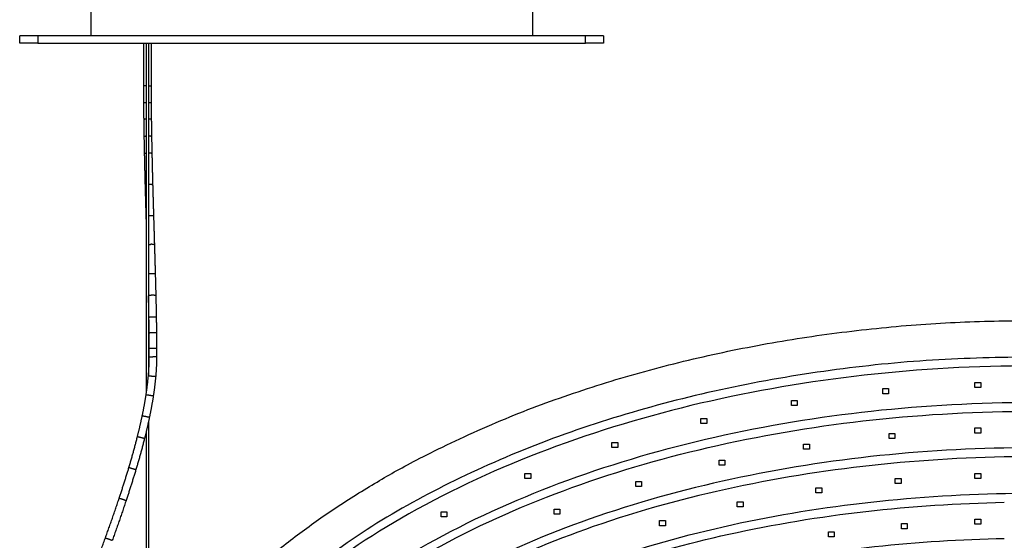
# Model space of a CAD drawing. Units: millimetres. Extents: x 4575 to 6808, y 705 to 1953.
# Drawn here: x 4575 to 5115, y 1225 to 1510 of the extents above; entities that cross this region are included whole.
import ezdxf

# ---------------------------------------------------------------- set-up
doc = ezdxf.new("R2010")
doc.units = ezdxf.units.MM
doc.header["$MEASUREMENT"] = 0
doc.layers.add('Linee visibili 2D', color=7, linetype='Continuous')
doc.layers.add('Linee visibili 2D - Tangent', color=7, linetype='Continuous')

msp = doc.modelspace()

# ---------------------------------------------------------------- linework, layer by layer
at = {"layer": 'Linee visibili 2D'}
for points in [[(4614.38, 1501.43), (4614.38, 1521.4), (4614.38, 1541.38)], [(4856.55, 1501.43), (4856.55, 1521.4), (4856.55, 1541.38)], [(4575.3, 1497.43), (4575.3, 1499.43), (4575.3, 1501.43)], [(4585.3, 1501.43), (4580.32, 1501.43), (4575.34, 1501.43)], [(4885.3, 1501.43), (4735.3, 1501.43), (4585.3, 1501.43)], [(4895.26, 1501.43), (4890.28, 1501.43), (4885.3, 1501.43)], [(4895.3, 1501.43), (4895.3, 1499.43), (4895.3, 1497.43)], [(4585.3, 1497.43), (4580.3, 1497.43), (4575.3, 1497.43)], [(4585.3, 1497.43), (4735.3, 1497.43), (4885.3, 1497.43)], [(4643.3, 1473.95), (4643.3, 1485.69), (4643.3, 1497.43)], [(4644.7, 1305.56), (4644.7, 1401.5), (4644.7, 1497.43)], [(4645.9, 1497.43), (4645.9, 1428.22), (4645.9, 1359.01)], [(4647.3, 1497.43), (4647.3, 1485.69), (4647.3, 1473.95)], [(4895.3, 1497.43), (4890.3, 1497.43), (4885.3, 1497.43)], [(4645.9, 1358.97), (4645.9, 1337.01), (4645.9, 1315.06)], [(4646.3, 1325.43), (4646.3, 1327.75), (4646.3, 1330.07)], [(4650.3, 1330.07), (4650.3, 1327.75), (4650.3, 1325.43)], [(5098.7, 1311.33), (5100.3, 1311.33), (5101.9, 1311.33)], [(5098.7, 1308.53), (5098.7, 1309.93), (5098.7, 1311.33)], [(5101.9, 1311.33), (5101.9, 1309.93), (5101.9, 1308.53)], [(5048.27, 1307.97), (5049.87, 1307.97), (5051.47, 1307.97)], [(5048.27, 1305.17), (5048.27, 1306.57), (5048.27, 1307.97)], [(5051.47, 1307.97), (5051.47, 1306.57), (5051.47, 1305.17)], [(5101.9, 1308.53), (5100.3, 1308.53), (5098.7, 1308.53)], [(4998.15, 1301.45), (4999.75, 1301.45), (5001.35, 1301.45)], [(4998.15, 1298.65), (4998.15, 1300.05), (4998.15, 1301.45)], [(5001.35, 1301.45), (5001.35, 1300.05), (5001.35, 1298.65)], [(5051.47, 1305.17), (5049.87, 1305.17), (5048.27, 1305.17)], [(5001.35, 1298.65), (4999.75, 1298.65), (4998.15, 1298.65)], [(4645.9, 1290.03), (4645.9, 1222.48), (4645.9, 1154.93)], [(4948.55, 1291.69), (4950.15, 1291.69), (4951.75, 1291.69)], [(4948.55, 1288.89), (4948.55, 1290.29), (4948.55, 1291.69)], [(4951.75, 1291.69), (4951.75, 1290.29), (4951.75, 1288.89)], [(4644.7, 1154.93), (4644.7, 1219.85), (4644.7, 1284.76)], [(4951.75, 1288.89), (4950.15, 1288.89), (4948.55, 1288.89)], [(5098.7, 1286.41), (5100.3, 1286.41), (5101.9, 1286.41)], [(5098.7, 1283.61), (5098.7, 1285.01), (5098.7, 1286.41)], [(5101.9, 1286.41), (5101.9, 1285.01), (5101.9, 1283.61)], [(5051.66, 1283.36), (5053.26, 1283.36), (5054.86, 1283.36)], [(5051.66, 1280.56), (5051.66, 1281.96), (5051.66, 1283.36)], [(5054.86, 1280.56), (5053.26, 1280.56), (5051.66, 1280.56)], [(5054.86, 1283.36), (5054.86, 1281.96), (5054.86, 1280.56)], [(5101.9, 1283.61), (5100.3, 1283.61), (5098.7, 1283.61)], [(4899.78, 1278.46), (4901.38, 1278.46), (4902.98, 1278.46)], [(4899.78, 1275.66), (4899.78, 1277.06), (4899.78, 1278.46)], [(4902.98, 1275.66), (4901.38, 1275.66), (4899.78, 1275.66)], [(4902.98, 1278.46), (4902.98, 1277.06), (4902.98, 1275.66)], [(5004.89, 1277.52), (5006.49, 1277.52), (5008.09, 1277.52)], [(5004.89, 1274.72), (5004.89, 1276.12), (5004.89, 1277.52)], [(5008.09, 1274.72), (5006.49, 1274.72), (5004.89, 1274.72)], [(5008.09, 1277.52), (5008.09, 1276.12), (5008.09, 1274.72)], [(4958.55, 1268.82), (4960.15, 1268.82), (4961.75, 1268.82)], [(4958.55, 1266.02), (4958.55, 1267.42), (4958.55, 1268.82)], [(4961.75, 1268.82), (4961.75, 1267.42), (4961.75, 1266.02)], [(4961.75, 1266.02), (4960.15, 1266.02), (4958.55, 1266.02)], [(4852.16, 1261.52), (4853.76, 1261.52), (4855.36, 1261.52)], [(4852.16, 1258.72), (4852.16, 1260.12), (4852.16, 1261.52)], [(4855.36, 1258.72), (4853.76, 1258.72), (4852.16, 1258.72)], [(4855.36, 1261.52), (4855.36, 1260.12), (4855.36, 1258.72)], [(5055.06, 1258.76), (5056.66, 1258.76), (5058.26, 1258.76)], [(5055.06, 1255.96), (5055.06, 1257.36), (5055.06, 1258.76)], [(5058.26, 1258.76), (5058.26, 1257.36), (5058.26, 1255.96)], [(5098.7, 1261.52), (5100.3, 1261.52), (5101.9, 1261.52)], [(5098.7, 1258.72), (5098.7, 1260.12), (5098.7, 1261.52)], [(5101.9, 1258.72), (5100.3, 1258.72), (5098.7, 1258.72)], [(5101.9, 1261.52), (5101.9, 1260.12), (5101.9, 1258.72)], [(4912.87, 1257.05), (4914.47, 1257.05), (4916.07, 1257.05)], [(4912.87, 1254.25), (4912.87, 1255.65), (4912.87, 1257.05)], [(4916.07, 1254.25), (4914.47, 1254.25), (4912.87, 1254.25)], [(4916.07, 1257.05), (4916.07, 1255.65), (4916.07, 1254.25)], [(5011.63, 1253.6), (5013.23, 1253.6), (5014.83, 1253.6)], [(5011.63, 1250.8), (5011.63, 1252.2), (5011.63, 1253.6)], [(5014.83, 1253.6), (5014.83, 1252.2), (5014.83, 1250.8)], [(5058.26, 1255.96), (5056.66, 1255.96), (5055.06, 1255.96)], [(5014.83, 1250.8), (5013.23, 1250.8), (5011.63, 1250.8)], [(4868.14, 1241.98), (4869.74, 1241.98), (4871.34, 1241.98)], [(4868.14, 1239.18), (4868.14, 1240.58), (4868.14, 1241.98)], [(4871.34, 1241.98), (4871.34, 1240.58), (4871.34, 1239.18)], [(4968.54, 1245.95), (4970.14, 1245.95), (4971.74, 1245.95)], [(4968.54, 1243.15), (4968.54, 1244.55), (4968.54, 1245.95)], [(4971.74, 1243.15), (4970.14, 1243.15), (4968.54, 1243.15)], [(4971.74, 1245.95), (4971.74, 1244.55), (4971.74, 1243.15)], [(4806.24, 1240.45), (4807.84, 1240.45), (4809.44, 1240.45)], [(4806.24, 1237.65), (4806.24, 1239.05), (4806.24, 1240.45)], [(4809.44, 1237.65), (4807.84, 1237.65), (4806.24, 1237.65)], [(4809.44, 1240.45), (4809.44, 1239.05), (4809.44, 1237.65)], [(4871.34, 1239.18), (4869.74, 1239.18), (4868.14, 1239.18)], [(4925.97, 1235.62), (4927.57, 1235.62), (4929.17, 1235.62)], [(4925.97, 1232.82), (4925.97, 1234.22), (4925.97, 1235.62)], [(4929.17, 1235.62), (4929.17, 1234.22), (4929.17, 1232.82)], [(5098.7, 1236.42), (5100.3, 1236.42), (5101.9, 1236.42)], [(5098.7, 1233.62), (5098.7, 1235.02), (5098.7, 1236.42)], [(5101.9, 1236.42), (5101.9, 1235.02), (5101.9, 1233.62)], [(4929.17, 1232.82), (4927.57, 1232.82), (4925.97, 1232.82)], [(5058.49, 1233.96), (5060.09, 1233.96), (5061.69, 1233.96)], [(5058.49, 1231.16), (5058.49, 1232.56), (5058.49, 1233.96)], [(5061.69, 1231.16), (5060.09, 1231.16), (5058.49, 1231.16)], [(5061.69, 1233.96), (5061.69, 1232.56), (5061.69, 1231.16)], [(5101.9, 1233.62), (5100.3, 1233.62), (5098.7, 1233.62)], [(5018.43, 1229.47), (5020.03, 1229.47), (5021.63, 1229.47)], [(5018.43, 1226.67), (5018.43, 1228.07), (5018.43, 1229.47)], [(5021.63, 1226.67), (5020.03, 1226.67), (5018.43, 1226.67)], [(5021.63, 1229.47), (5021.63, 1228.07), (5021.63, 1226.67)]]:
    msp.add_open_spline(points, degree=2, dxfattribs=at)
for points, weights in [([(4643.33, 1464.81), (4643.3, 1469.38), (4643.3, 1473.95)], [1, 0.999993605591, 1]), ([(4647.3, 1473.95), (4647.3, 1469.4), (4647.33, 1464.85)], [1, 0.999993632077, 1]), ([(4643.42, 1455.75), (4643.36, 1460.27), (4643.33, 1464.79)], [1, 0.999996281868, 1]), ([(4647.33, 1464.83), (4647.36, 1460.3), (4647.42, 1455.76)], [1, 0.999996235069, 1]), ([(4643.56, 1446.38), (4643.48, 1451.02), (4643.42, 1455.67)], [1, 0.999996941908, 1]), ([(4647.42, 1455.74), (4647.48, 1451.06), (4647.56, 1446.39)], [1, 0.999996895576, 1]), ([(4643.75, 1436.94), (4643.65, 1441.6), (4643.56, 1446.27)], [1, 0.999998254148, 1]), ([(4647.56, 1446.35), (4647.64, 1441.7), (4647.74, 1437.06)], [1, 0.999998260244, 1]), ([(4644.16, 1419.68), (4643.93, 1428.3), (4643.75, 1436.92)], [1, 0.99999610949, 1]), ([(4647.75, 1437), (4647.93, 1428.41), (4648.16, 1419.82)], [1, 0.999996129555, 1]), ([(4644.65, 1402.52), (4644.4, 1411.09), (4644.16, 1419.65)], [1, 0.99999933845, 1]), ([(4648.16, 1419.75), (4648.39, 1411.21), (4648.64, 1402.67)], [1, 0.99999934214, 1]), ([(4644.7, 1400.78), (4644.67, 1401.63), (4644.65, 1402.49)], [1, 0.99999999913, 1]), ([(4648.65, 1402.59), (4648.88, 1394.67), (4649.12, 1386.75)], [1, 0.999999925957, 1]), ([(4649.12, 1386.72), (4649.36, 1378.78), (4649.58, 1370.84)], [1, 0.999999192116, 1]), ([(4649.58, 1370.81), (4649.74, 1364.93), (4649.88, 1359.06)], [1, 0.999998708211, 1]), ([(4646.13, 1347.15), (4646.03, 1353.01), (4645.88, 1358.88)], [1, 0.999994262653, 1]), ([(4649.88, 1359.03), (4650.03, 1353.11), (4650.13, 1347.19)], [1, 0.999994176247, 1]), ([(4646.25, 1338.63), (4646.2, 1342.86), (4646.13, 1347.1)], [1, 0.99999480812, 1]), ([(4649.04, 1146.6), (4781.24, 1345.4), (5130.3, 1345.4)], [0.944432143578, 0.806889261402, 1]), ([(4650.13, 1347.17), (4650.2, 1342.91), (4650.25, 1338.65)], [1, 0.999994784228, 1]), ([(4646.3, 1330.07), (4646.3, 1334.32), (4646.25, 1338.58)], [1, 0.999984896518, 1]), ([(4650.25, 1338.64), (4650.3, 1334.35), (4650.3, 1330.07)], [1, 0.999984856292, 1]), ([(5130.3, 1325.4), (4655.53, 1325.4), (4630.96, 1040.93)], [1, 0.724936206919, 0.999337938559]), ([(4645.83, 1315.06), (4646.3, 1320.23), (4646.3, 1325.43)], [1, 0.998972462445, 1]), ([(4650.3, 1325.43), (4650.3, 1320.05), (4649.81, 1314.7)], [1, 0.998972281293, 1]), ([(4644.57, 1304.69), (4645.35, 1309.86), (4645.83, 1315.06)], [1, 0.999542267069, 1]), ([(4649.81, 1314.7), (4649.33, 1309.37), (4648.52, 1304.09)], [1, 0.99954243328, 1]), ([(4642.48, 1293.17), (4643.68, 1298.9), (4644.57, 1304.69)], [1, 0.999606182288, 1]), ([(4648.52, 1304.09), (4647.62, 1298.19), (4646.39, 1292.35)], [1, 0.999606191491, 1]), ([(4639.84, 1281.73), (4641.27, 1287.42), (4642.48, 1293.17)], [1, 0.999814206224, 1]), ([(4646.39, 1292.35), (4645.17, 1286.52), (4643.72, 1280.75)], [1, 0.999814071161, 1]), ([(4635.16, 1264.77), (4637.7, 1273.19), (4639.84, 1281.72)], [1, 0.999728235934, 1]), ([(4643.72, 1280.75), (4641.56, 1272.13), (4638.99, 1263.62)], [1, 0.999728298607, 1]), ([(4629.84, 1247.96), (4632.62, 1256.32), (4635.16, 1264.76)], [1, 0.99990214847, 1]), ([(4638.99, 1263.61), (4636.43, 1255.12), (4633.64, 1246.7)], [1, 0.999902148786, 1]), ([(4622.28, 1226.18), (4626.21, 1237.02), (4629.84, 1247.95)], [1, 0.999908575017, 1]), ([(4633.64, 1246.7), (4629.99, 1235.71), (4626.04, 1224.82)], [1, 0.999908536354, 1]), ([(4614.32, 1204.51), (4618.35, 1215.32), (4622.28, 1226.18)], [1, 0.999989405462, 1])]:
    msp.add_rational_spline(points, weights, degree=2, dxfattribs=at)
for points, knots in [([(5130.3, 1320.47), (5099.48, 1320.47), (5038.35, 1317.1), (4949.03, 1301.93), (4865.02, 1276.85), (4790.18, 1242.66), (4727.31, 1200.48), (4679.04, 1152.2), (4646.6, 1098.6), (4636.58, 1059.96), (4634.91, 1040.93)], [0, 0, 0, 0, 92.437268, 183.402647, 271.323314, 354.941994, 429.540142, 497.566379, 558.578315, 615.876873, 615.876873, 615.876873, 615.876873]), ([(4654.99, 1040.93), (4656.7, 1058.66), (4666.58, 1094.69), (4697.96, 1144.47), (4744.37, 1189.24), (4804.66, 1228.33), (4876.35, 1260.02), (4956.78, 1283.28), (5042.28, 1297.34), (5100.79, 1300.47), (5130.3, 1300.47)], [0, 0, 0, 0, 53.419652, 110.688801, 174.953008, 245.784749, 325.467683, 409.452444, 496.478844, 584.992335, 584.992335, 584.992335, 584.992335]), ([(4658.92, 1040.93), (4660.65, 1058.35), (4670.53, 1093.76), (4701.73, 1142.6), (4747.79, 1186.5), (4807.57, 1224.83), (4878.63, 1255.9), (4958.34, 1278.7), (5043.07, 1292.49), (5101.06, 1295.55), (5130.3, 1295.56)], [0, 0, 0, 0, 52.501066, 108.89483, 172.309937, 242.321581, 321.173749, 404.347366, 490.575128, 578.300414, 578.300414, 578.300414, 578.300414]), ([(5130.3, 1275.56), (5102.37, 1275.56), (5047.01, 1272.74), (4965.47, 1259.94), (4889.37, 1238.87), (4821.55, 1210.15), (4764.91, 1175.24), (4720.71, 1134.86), (4690.48, 1089.72), (4680.7, 1056.74), (4678.96, 1040.45)], [0, 0, 0, 0, 83.785061, 166.060393, 247.282313, 320.218126, 386.484812, 446.172088, 498.856416, 547.990196, 547.990196, 547.990196, 547.990196]), ([(5130.3, 1270.67), (5102.63, 1270.66), (5047.81, 1267.9), (4967.04, 1255.39), (4891.66, 1234.77), (4824.47, 1206.67), (4768.34, 1172.52), (4724.48, 1133), (4694.52, 1088.93), (4684.73, 1056.75), (4682.93, 1040.93)], [0, 0, 0, 0, 82.993528, 164.467988, 244.858559, 316.990372, 382.448123, 441.302288, 493.128787, 540.878226, 540.878226, 540.878226, 540.878226]), ([(4702.99, 1040.47), (4704.79, 1054.79), (4714.2, 1084.15), (4742.96, 1124.69), (4785.17, 1161.03), (4839.11, 1192.36), (4903.13, 1217.95), (4974.89, 1236.74), (5051.77, 1248.15), (5103.95, 1250.67), (5130.3, 1250.67)], [0, 0, 0, 0, 43.281856, 91.247157, 147.716807, 209.457859, 277.771983, 354.111588, 431.614767, 510.645761, 510.645761, 510.645761, 510.645761]), ([(4706.94, 1040.93), (4708.77, 1054.6), (4717.92, 1082.6), (4745.42, 1121.3), (4785.43, 1155.98), (4836.89, 1186.36), (4897.11, 1211.03), (4990.09, 1236.58), (5064.12, 1244.69), (5114.84, 1245.67)], [0, 0, 0, 0, 41.344795, 87.221993, 141.12362, 199.355359, 265.957916, 335.915497, 488.184008, 488.184008, 488.184008, 488.184008]), ([(5114.84, 1225.67), (5091.1, 1225.22), (5043.55, 1222.25), (4973.93, 1211.45), (4908.88, 1194.44), (4851.1, 1171.92), (4802.59, 1144.75), (4764.29, 1113.29), (4737.96, 1078.55), (4728.88, 1052.85), (4727.03, 1040.49)], [0, 0, 0, 0, 71.228824, 142.804642, 211.117784, 272.628542, 328.506857, 377.412083, 420.599122, 458.053982, 458.053982, 458.053982, 458.053982])]:
    msp.add_open_spline(points, degree=3, knots=knots, dxfattribs=at)
for points, weights, knots in [([(4622.28, 1226.18), (4622.18, 1226.22), (4622.4, 1226.14), (4623.27, 1225.84), (4624.14, 1225.52)], [0.917181819008, 0.917181819008, 1, 0.999981400846, 1], [9.063456, 9.063456, 9.063456, 10.231095, 10.231095, 12.08073, 12.08073, 12.08073]), ([(4624.14, 1225.52), (4624.83, 1225.27), (4625.51, 1225.02), (4625.77, 1224.93), (4626.02, 1224.83)], [1, 0.999994667454, 1, 0.999937407343, 1], [0, 0, 0, 1.458883, 1.458883, 2.000391, 2.000391, 2.000391])]:
    msp.add_rational_spline(points, weights, degree=2, knots=knots, dxfattribs=at)
at = {"layer": 'Linee visibili 2D - Tangent'}
for points in [[(4585.3, 1501.43), (4585.3, 1499.43), (4585.3, 1497.43)], [(4885.3, 1497.43), (4885.3, 1499.43), (4885.3, 1501.43)], [(4644.7, 1473.95), (4644, 1473.95), (4643.3, 1473.95)], [(4645.9, 1473.95), (4646.58, 1473.95), (4647.26, 1473.95)], [(4648.27, 1330.07), (4647.28, 1330.07), (4646.3, 1330.07)], [(4648.56, 1330.07), (4648.41, 1330.07), (4648.27, 1330.07)], [(4650.3, 1330.07), (4649.44, 1330.07), (4648.59, 1330.07)], [(4646.3, 1325.43), (4647.28, 1325.43), (4648.27, 1325.43)]]:
    msp.add_open_spline(points, degree=2, dxfattribs=at)
for points, weights, knots in [([(4643.34, 1464.79), (4643.34, 1464.79), (4643.33, 1464.8), (4643.33, 1464.81), (4643.33, 1464.81), (4644.01, 1464.94), (4644.7, 1464.92)], [1, 0.825869455406, 1, 0.825869455406, 1, 0.993984015402, 1], [0, 0, 0, 0.014024, 0.014024, 0.028047, 0.028047, 1.398936, 1.398936, 1.398936]), ([(4645.9, 1464.93), (4646.34, 1464.93), (4646.78, 1464.91), (4647.05, 1464.9), (4647.31, 1464.85)], [1, 0.999803948848, 1, 0.99532294791, 1], [0, 0, 0, 0.878711, 0.878711, 1.415769, 1.415769, 1.415769]), ([(4643.43, 1455.66), (4643.41, 1455.68), (4643.42, 1455.7), (4644.04, 1455.91), (4644.7, 1455.88)], [1, 0.708920107548, 1, 0.98128667377, 1], [0, 0, 0, 0.037107, 0.037107, 1.332225, 1.332225, 1.332225]), ([(4645.9, 1455.9), (4646.38, 1455.9), (4646.87, 1455.86), (4647.14, 1455.86), (4647.4, 1455.76)], [1, 0.99931583093, 1, 0.986109241506, 1], [0, 0, 0, 0.969026, 0.969026, 1.515121, 1.515121, 1.515121]), ([(4643.57, 1446.26), (4643.56, 1446.28), (4643.57, 1446.3), (4643.63, 1446.46), (4644.7, 1446.54)], [1, 0.86034336702, 1, 0.811574690911, 0.887966988168], [0, 0, 0, 0.042014, 0.042014, 2.149445, 2.149445, 2.149445]), ([(4645.9, 1446.59), (4646.45, 1446.59), (4647.01, 1446.53), (4647.59, 1446.46), (4647.56, 1446.34)], [1, 0.998450333715, 1, 0.919530516554, 0.994927904832], [0, 0, 0, 1.111529, 1.111529, 2.701872, 2.701872, 2.701872]), ([(4643.75, 1436.93), (4643.75, 1436.94), (4643.75, 1436.94), (4643.81, 1437.11), (4644.7, 1437.22)], [1, 0.99701172149, 1, 0.829544939769, 0.875804484214], [0, 0, 0, 0.00913, 0.00913, 1.915574, 1.915574, 1.915574]), ([(4645.9, 1437.29), (4646.55, 1437.3), (4647.19, 1437.22), (4647.77, 1437.13), (4647.74, 1437)], [1, 0.99729847843, 1, 0.919696027972, 0.99461840619], [0, 0, 0, 1.294354, 1.294354, 2.881426, 2.881426, 2.881426]), ([(4644.16, 1419.67), (4644.17, 1419.67), (4644.17, 1419.68), (4644.37, 1419.93), (4644.7, 1419.95)], [1, 0.997868487356, 1, 0.915380651393, 1], [0, 0, 0, 0.0115916, 0.0115916, 0.6229844, 0.6229844, 0.6229844]), ([(4646.13, 1420.11), (4646.87, 1420.14), (4647.61, 1420.03), (4648.19, 1419.92), (4648.16, 1419.75)], [1, 0.995063319683, 1, 0.919797964579, 0.99442844572], [0, 0, 0, 1.477931, 1.477931, 3.062988, 3.062988, 3.062988]), ([(4646.61, 1402.99), (4647.36, 1403.02), (4648.09, 1402.89), (4648.67, 1402.78), (4648.64, 1402.59)], [1, 0.994238450215, 1, 0.919812081714, 0.994402177653], [0, 0, 0, 1.478967, 1.478967, 3.063745, 3.063745, 3.063745]), ([(4644.65, 1402.51), (4644.65, 1402.51), (4644.65, 1402.52), (4644.66, 1402.56), (4644.7, 1402.59)], [1, 0.998132669279, 1, 0.962852808495, 1], [0, 0, 0, 0.0125616, 0.0125616, 0.102392, 0.102392, 0.102392]), ([(4646.13, 1347.1), (4646.13, 1347.1), (4646.13, 1347.1), (4646.17, 1347.36), (4648.1, 1347.4)], [1, 0.999135543007, 1, 0.719597699511, 1], [0, 0, 0, 0.003017, 0.003017, 3.073311, 3.073311, 3.073311]), ([(4646.27, 1338.57), (4646.25, 1338.58), (4646.25, 1338.6), (4647.22, 1338.85), (4648.22, 1338.79)], [1, 0.782309760999, 1, 0.987623992621, 1], [0, 0, 0, 0.038061, 0.038061, 2.027697, 2.027697, 2.027697]), ([(4650.3, 1325.43), (4650.31, 1325.43), (4649.72, 1325.43), (4649.12, 1325.43), (4648.27, 1325.43)], [1, 0.920977532748, 1, 0.920977532748, 1], [0, 0, 0, 1.600857, 1.600857, 3.201714, 3.201714, 3.201714]), ([(4645.87, 1315.06), (4645.75, 1315.07), (4645.97, 1315.05), (4646.88, 1314.97), (4647.79, 1314.89)], [0.916775672243, 0.916775672243, 1, 0.999998974612, 1], [9.054624, 9.054624, 9.054624, 10.225206, 10.225206, 12.051712, 12.051712, 12.051712]), ([(4647.79, 1314.89), (4648.51, 1314.82), (4649.23, 1314.75), (4649.5, 1314.73), (4649.78, 1314.7)], [1, 0.999999725669, 1, 0.999997154045, 1], [0, 0, 0, 1.443204, 1.443204, 1.993317, 1.993317, 1.993317]), ([(4644.61, 1304.68), (4644.49, 1304.7), (4644.71, 1304.67), (4645.62, 1304.54), (4646.52, 1304.4)], [0.916799940813, 0.916799940813, 1, 0.999997069528, 1], [9.055152, 9.055152, 9.055152, 10.225558, 10.225558, 12.051581, 12.051581, 12.051581]), ([(4646.52, 1304.4), (4647.23, 1304.29), (4647.95, 1304.18), (4648.22, 1304.14), (4648.49, 1304.09)], [1, 0.999999215264, 1, 0.999991837675, 1], [0, 0, 0, 1.443723, 1.443723, 1.993734, 1.993734, 1.993734]), ([(4642.52, 1293.16), (4642.4, 1293.19), (4642.62, 1293.14), (4643.52, 1292.96), (4644.41, 1292.77)], [0.916815311937, 0.916815311937, 1, 0.999994379148, 1], [9.055486, 9.055486, 9.055486, 10.225781, 10.225781, 12.052127, 12.052127, 12.052127]), ([(4644.41, 1292.77), (4645.12, 1292.62), (4645.83, 1292.47), (4646.09, 1292.41), (4646.36, 1292.35)], [1, 0.99999849284, 1, 0.999984281717, 1], [0, 0, 0, 1.444309, 1.444309, 1.994231, 1.994231, 1.994231]), ([(4639.88, 1281.71), (4639.76, 1281.75), (4639.98, 1281.69), (4640.87, 1281.48), (4641.76, 1281.25)], [0.916859191993, 0.916859191993, 1, 0.999991872697, 1], [9.056439, 9.056439, 9.056439, 10.226416, 10.226416, 12.052162, 12.052162, 12.052162]), ([(4641.76, 1281.25), (4642.46, 1281.08), (4643.16, 1280.9), (4643.42, 1280.83), (4643.69, 1280.76)], [1, 0.999997815746, 1, 0.999977090448, 1], [0, 0, 0, 1.445251, 1.445251, 1.994876, 1.994876, 1.994876]), ([(4635.19, 1264.76), (4635.08, 1264.79), (4635.3, 1264.73), (4636.18, 1264.47), (4637.05, 1264.21)], [0.9168951771, 0.9168951771, 1, 0.999988075247, 1], [9.057221, 9.057221, 9.057221, 10.226938, 10.226938, 12.054548, 12.054548, 12.054548]), ([(4637.05, 1264.21), (4637.75, 1264), (4638.44, 1263.79), (4638.7, 1263.71), (4638.96, 1263.62)], [1, 0.999996777845, 1, 0.999965878102, 1], [0, 0, 0, 1.446745, 1.446745, 1.995801, 1.995801, 1.995801]), ([(4629.87, 1247.94), (4629.76, 1247.98), (4629.98, 1247.91), (4630.85, 1247.64), (4631.72, 1247.35)], [0.91703841541, 0.91703841541, 1, 0.999984923498, 1], [9.060336, 9.060336, 9.060336, 10.229014, 10.229014, 12.055644, 12.055644, 12.055644]), ([(4631.72, 1247.35), (4632.4, 1247.12), (4633.09, 1246.89), (4633.35, 1246.8), (4633.61, 1246.71)], [1, 0.999995884947, 1, 0.999955428823, 1], [0, 0, 0, 1.44976, 1.44976, 1.997343, 1.997343, 1.997343])]:
    msp.add_rational_spline(points, weights, degree=2, knots=knots, dxfattribs=at)
for points, weights in [([(4645.9, 1420.1), (4646.01, 1420.11), (4646.13, 1420.11)], [1, 0.999928288736, 1]), ([(4645.9, 1402.94), (4646.26, 1402.98), (4646.61, 1402.99)], [1, 0.999123376947, 1]), ([(4645.9, 1386.98), (4646.49, 1387.1), (4647.09, 1387.11)], [1, 0.996761899883, 1]), ([(4647.37, 1387.12), (4647.23, 1387.12), (4647.09, 1387.11)], [1, 0.999870621683, 1]), ([(4649.12, 1386.74), (4649.06, 1387.12), (4647.37, 1387.12)], [0.942185938403, 0.739623868036, 1]), ([(4645.9, 1370.93), (4646.71, 1371.16), (4647.55, 1371.17)], [1, 0.991107973038, 1]), ([(4647.55, 1371.17), (4647.69, 1371.17), (4647.83, 1371.17)], [1, 0.999890713905, 1]), ([(4647.83, 1371.17), (4649.49, 1371.17), (4649.57, 1370.83)], [1, 0.74756849095, 0.949638722081]), ([(4645.89, 1358.97), (4646.07, 1359.3), (4647.85, 1359.35)], [0.971065022988, 0.734900309049, 1]), ([(4647.85, 1359.35), (4647.99, 1359.35), (4648.14, 1359.35)], [1, 0.999913980969, 1]), ([(4648.14, 1359.35), (4649.8, 1359.35), (4649.88, 1359.05)], [1, 0.747539169388, 0.949685671755]), ([(4648.1, 1347.4), (4648.24, 1347.4), (4648.39, 1347.4)], [1, 0.999954825759, 1]), ([(4648.39, 1347.4), (4649.98, 1347.4), (4650.12, 1347.19)], [1, 0.754647987072, 0.938661996768]), ([(4648.22, 1338.79), (4648.37, 1338.79), (4648.51, 1338.79)], [1, 0.999981886748, 1]), ([(4648.51, 1338.79), (4649.39, 1338.84), (4650.24, 1338.65)], [1, 0.990270241218, 1])]:
    msp.add_rational_spline(points, weights, degree=2, dxfattribs=at)

doc.saveas('drawing.dxf')
